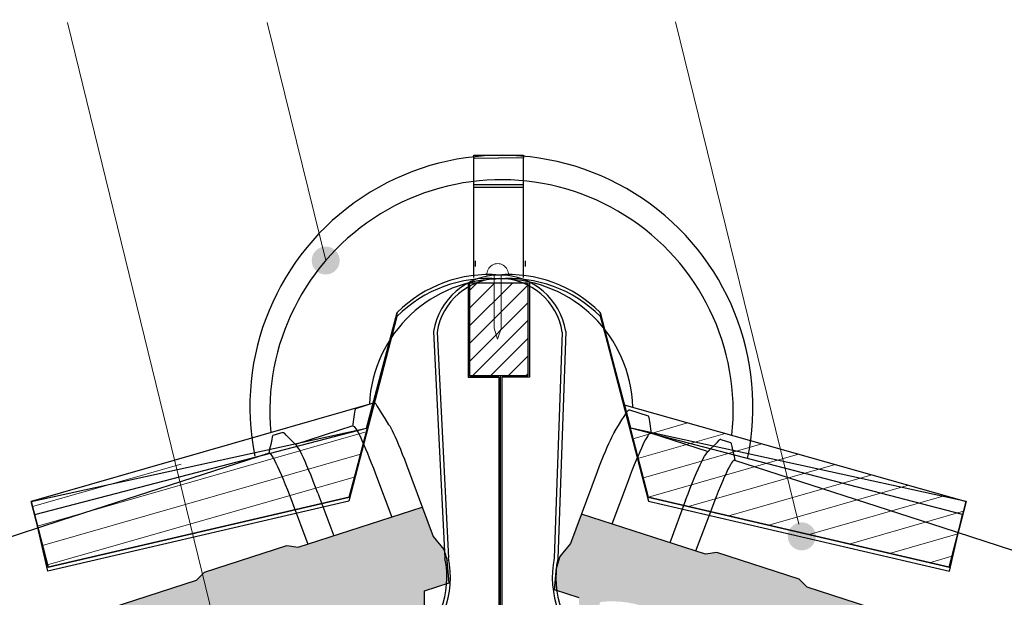
# Model space of a CAD drawing. Extents: x 4.92 to 6.72, y 2.19 to 3.57.
# Drawn here: x 5.71 to 6, y 2.9 to 3.07 of the extents above; entities that cross this region are included whole.
import ezdxf

# ---------------------------------------------------------------- set-up
doc = ezdxf.new("R2010")
doc.units = 0
doc.layers.get('0').update_dxf_attribs({"linetype": 'CONTINUOUS', "lineweight": 15})
for name, color, linetype in [('CAPATEJAS', 16, 'CONTINUOUS'), ('CORTE', 13, 'CONTINUOUS'), ('LINHA', 7, 'CONTINUOUS'), ('REVESTIMENTO', 1, 'CONTINUOUS')]:
    doc.layers.add(name, color=color, linetype=linetype)
doc.layers.add('TÍTULO', color=7, linetype='CONTINUOUS', lineweight=13)

# ---------------------------------------------------------------- blocks, each defined once
blk = doc.blocks.new('tejas4')
at = {"layer": 'CAPATEJAS'}
for p, q in [((5.884992788929006, 2.957133552163416), (5.890586841710168, 2.955325769908551)), ((5.881670252461551, 2.952397813394011), (5.88270243864993, 2.954060413696965)), ((5.88270243864993, 2.954060413696965), (5.883327594828557, 2.955079637603617)), ((5.883327594828557, 2.955079637603617), (5.88382386002178, 2.955897921396746)), ((5.880476919189375, 2.950497238985522), (5.881670252461551, 2.952397813394011)), ((5.891376897246329, 2.950109449945716), (5.908756563973737, 2.94446756272392)), ((5.912596327652797, 2.948167262328823), (5.915603844505374, 2.947193508189372)), ((5.909645463700528, 2.945363016005471), (5.910611152154777, 2.94635010599457)), ((5.915799655009517, 2.94683468171741), (5.915972249837651, 2.946010849262786)), ((5.915972249837651, 2.946010849262786), (5.91628918172239, 2.944533364775676)), ((5.916767105144115, 2.94186851841906), (5.979801385162832, 2.921441839904093)), ((5.875188020650975, 2.938343918958259), (5.867097135992678, 2.916675267514998)), ((5.884546532493198, 2.935616030440158), (5.879657761367501, 2.922521603759456)), ((5.901970368959744, 2.929736377294443), (5.897161479320935, 2.916865076739018)), ((5.909752292949404, 2.927031192413285), (5.905008126014387, 2.91432934295038)), ((5.907995185981922, 2.91336420316618), (5.870405047333104, 2.925534370180294)), ((5.979801385162832, 2.921441839904093), (6.05111090862305, 2.898378261965858)), ((5.867097135992678, 2.916675267514998), (5.863893227641425, 2.912669287006096)), ((5.863893227641425, 2.912669287006096), (5.86283850860957, 2.909405534462003)), ((5.911410095810383, 2.913909649574501), (5.907995185981922, 2.91336420316618)), ((5.936294071290219, 2.905868107768807), (5.911410095810383, 2.913909649574501)), ((5.862286113618, 2.902575739226375), (5.86283850860957, 2.909405534462003)), ((5.938764944959856, 2.903420602981688), (5.936294071290219, 2.905868107768807)), ((6.124644540590758, 2.843351481779467), (5.938764944959856, 2.903420602981688)), ((5.86973057332579, 2.900169976770552), (5.862286113618, 2.902575739226375))]:
    blk.add_line(p, q, dxfattribs=at)
for points in [[(5.883823778623748, 2.955897948228314), (5.884113461756216, 2.956353067109367), (5.884397110390378, 2.956736521081888), (5.884641849560403, 2.956994183998278), (5.884846125120162, 2.957125028527857), (5.884992358335397, 2.957133691314676)], [(5.890587285610007, 2.955325626457231), (5.890650286396705, 2.955290329991513), (5.890763470633726, 2.955102328426888), (5.890821194937033, 2.954832739947806)], [(5.890821600641519, 2.954832610207362), (5.890901671330709, 2.954221224221216), (5.890994948471152, 2.953535009441278), (5.89109394307316, 2.952834633765553), (5.891198952356882, 2.952120306235377), (5.891310411546276, 2.95139151806794), (5.891428656549047, 2.95064868056261), (5.891526058773106, 2.950061028274282)], [(5.880476665907658, 2.950496413776253), (5.880260457165009, 2.950137307381665), (5.879907538945345, 2.949497399836318), (5.879517944636924, 2.94873255646603), (5.879092345935733, 2.947843543117106), (5.878630071145809, 2.946829593943313), (5.878133840688723, 2.94569628172983), (5.877601885823807, 2.944439107010782), (5.877035975291782, 2.943062569251939), (5.876444135736398, 2.941585739636624), (5.875829042705426, 2.940014975225742), (5.875188020650975, 2.938343918958259)], [(5.891377092758222, 2.950109386452555), (5.891217473663792, 2.950091948539823), (5.891017860909626, 2.949948425247761), (5.890780105369308, 2.949680481718408), (5.890504127190368, 2.949289131689326), (5.890190671013531, 2.948776027916498), (5.889839553498748, 2.948141084544064), (5.889451540829404, 2.947385072076067), (5.889029224763942, 2.946512129184063), (5.888574485754365, 2.945526626200229), (5.888087534801307, 2.944429429811942), (5.887568808639429, 2.943220608339455), (5.887018318631261, 2.941900055241078), (5.886437810524238, 2.940472058556782), (5.885830819799623, 2.938944719180993), (5.885199998735368, 2.937324803022074), (5.884546532493198, 2.935616030440158)], [(5.910611152154777, 2.94635010599457), (5.911576876031085, 2.947350305197022), (5.912110678530337, 2.947908355278726)], [(5.912595972958933, 2.94816737695221), (5.912432797821203, 2.948154816660541), (5.912206087841649, 2.948001721506998), (5.912110818819948, 2.947908309483608)], [(5.908508382560294, 2.944219181467062), (5.909124252410324, 2.944836118819895), (5.909645463700528, 2.945363016005471)], [(5.915580284266535, 2.947202962557864), (5.915603844505374, 2.947193508189372), (5.915733681471242, 2.947044548887373), (5.915799355010682, 2.946834777821012)], [(5.901970368959744, 2.929736377294443), (5.902694124766356, 2.931624333441675), (5.903391292971929, 2.93340633078385), (5.90406051851145, 2.935077652324829), (5.904697867606609, 2.936628420386992), (5.905297958405474, 2.938046896322815), (5.905858467986373, 2.939327836679588), (5.906379478133213, 2.940471301801722), (5.906859982200148, 2.941475909303401), (5.907299736098106, 2.942340556552798), (5.907696374078646, 2.943059651423436), (5.908046583026206, 2.943627683119239), (5.908349886165411, 2.944044198876052), (5.908507438325921, 2.944219490734287)], [(5.91628918172239, 2.944533364775676), (5.916614465287016, 2.943066412114858), (5.916780698016236, 2.942336844114374), (5.916899556059237, 2.94182555251707)], [(5.916766513944494, 2.941868710202176), (5.916670530019051, 2.941873089618753), (5.91646109508761, 2.941760199050091), (5.916202795705347, 2.941492729051742), (5.915896490855807, 2.941071721141764), (5.915541928876705, 2.940497218082887), (5.915139983956751, 2.939769738589227), (5.914694444306865, 2.938894954248537), (5.914207773770042, 2.937878555825854), (5.913680185035429, 2.936721732732559), (5.913113009956264, 2.935426150508773), (5.912506331675835, 2.933991702618481), (5.911862373634247, 2.932423864134202), (5.911186492480526, 2.930735234497211), (5.910482663119197, 2.928936150755458), (5.909752292949404, 2.927031192413285)]]:
    blk.add_lwpolyline(points, dxfattribs=at)
blk = doc.blocks.new('tejamxitas')
at = {"layer": 'CAPATEJAS'}
for p, q in [((5.813777089416305, 2.957133552163416), (5.808183036635143, 2.95532576990855)), ((5.815442283516754, 2.955079637603617), (5.81494601832353, 2.955897921396746)), ((5.816067439695381, 2.954060413696964), (5.815442283516754, 2.955079637603617)), ((5.81709962588376, 2.95239781339401), (5.816067439695381, 2.954060413696964)), ((5.818292959155936, 2.950497238985522), (5.81709962588376, 2.95239781339401)), ((5.786173550692514, 2.948167262328823), (5.783166033839937, 2.947193508189372)), ((5.807392981098982, 2.950109449945715), (5.790013314371573, 2.94446756272392)), ((5.78279762850766, 2.946010849262786), (5.782480696622921, 2.944533364775675)), ((5.782970223335794, 2.94683468171741), (5.78279762850766, 2.946010849262786)), ((5.789124414644783, 2.94536301600547), (5.788158726190534, 2.94635010599457)), ((5.782002773201196, 2.94186851841906), (5.718968493182479, 2.921441839904092)), ((5.823581857694336, 2.938343918958259), (5.831672742352633, 2.916675267514998)), ((5.814223345852112, 2.935616030440158), (5.819112116977809, 2.922521603759456)), ((5.789017585395906, 2.927031192413284), (5.793761752330924, 2.914329342950379)), ((5.796799509385567, 2.929736377294443), (5.801608399024376, 2.916865076739018)), ((5.790774692363389, 2.91336420316618), (5.828364831012206, 2.925534370180293)), ((5.718968493182479, 2.921441839904092), (5.647658969722261, 2.898378261965858)), ((5.831672742352633, 2.916675267514998), (5.834876650703886, 2.912669287006096)), ((5.834876650703886, 2.912669287006096), (5.83593136973574, 2.909405534462002)), ((5.836483764727311, 2.902575739226375), (5.83593136973574, 2.909405534462002)), ((5.829039305019521, 2.900169976770552), (5.836483764727311, 2.902575739226375)), ((5.828971745115522, 2.888095475231677), (5.829039305019521, 2.900169976770552))]:
    blk.add_line(p, q, dxfattribs=at)
for points in [[(5.814946099721563, 2.955897948228313), (5.814656416589095, 2.956353067109366), (5.814372767954933, 2.956736521081888), (5.814128028784908, 2.956994183998278), (5.813923753225149, 2.957125028527857), (5.813777520009913, 2.957133691314676)], [(5.807948277703792, 2.954832610207361), (5.807868207014602, 2.954221224221215), (5.807774929874158, 2.953535009441278), (5.807675935272151, 2.952834633765552), (5.807570925988428, 2.952120306235377), (5.807459466799035, 2.951391518067939), (5.807341221796263, 2.95064868056261), (5.807243819572204, 2.950061028274282)], [(5.808182592735304, 2.955325626457231), (5.808119591948606, 2.955290329991512), (5.808006407711585, 2.955102328426888), (5.807948683408278, 2.954832739947805)], [(5.786173905386378, 2.948167376952209), (5.786337080524108, 2.948154816660541), (5.786563790503662, 2.948001721506997), (5.786659059525363, 2.947908309483608)], [(5.788158726190534, 2.94635010599457), (5.787193002314226, 2.947350305197022), (5.786659199814974, 2.947908355278725)], [(5.807392785587089, 2.950109386452554), (5.807552404681519, 2.950091948539823), (5.807752017435685, 2.949948425247761), (5.807989772976002, 2.949680481718407), (5.808265751154942, 2.949289131689326), (5.808579207331779, 2.948776027916498), (5.808930324846562, 2.948141084544063), (5.809318337515907, 2.947385072076067), (5.809740653581369, 2.946512129184063), (5.810195392590946, 2.945526626200229), (5.810682343544004, 2.944429429811941), (5.811201069705882, 2.943220608339455), (5.811751559714049, 2.941900055241078), (5.812332067821073, 2.940472058556781), (5.812939058545687, 2.938944719180993), (5.813569879609942, 2.937324803022073), (5.814223345852112, 2.935616030440158)], [(5.818293212437653, 2.950496413776253), (5.818509421180302, 2.950137307381664), (5.818862339399965, 2.949497399836318), (5.819251933708387, 2.94873255646603), (5.819677532409577, 2.947843543117106), (5.820139807199502, 2.946829593943313), (5.820636037656588, 2.94569628172983), (5.821167992521504, 2.944439107010781), (5.821733903053529, 2.943062569251939), (5.822325742608912, 2.941585739636624), (5.822940835639884, 2.940014975225741), (5.823581857694336, 2.938343918958259)], [(5.783189594078776, 2.947202962557864), (5.783166033839937, 2.947193508189372), (5.783036196874069, 2.947044548887373), (5.782970523334629, 2.946834777821011)], [(5.790261495785017, 2.944219181467061), (5.789645625934987, 2.944836118819894), (5.789124414644783, 2.94536301600547)], [(5.782480696622921, 2.944533364775675), (5.782155413058295, 2.943066412114858), (5.781989180329075, 2.942336844114373), (5.781870322286074, 2.941825552517069)], [(5.796799509385567, 2.929736377294443), (5.796075753578955, 2.931624333441675), (5.795378585373381, 2.93340633078385), (5.794709359833861, 2.935077652324828), (5.794072010738701, 2.936628420386992), (5.793471919939837, 2.938046896322815), (5.792911410358937, 2.939327836679587), (5.792390400212097, 2.940471301801721), (5.791909896145163, 2.941475909303401), (5.791470142247205, 2.942340556552797), (5.791073504266665, 2.943059651423435), (5.790723295319105, 2.943627683119238), (5.7904199921799, 2.944044198876052), (5.79026244001939, 2.944219490734287)], [(5.782003364400817, 2.941868710202175), (5.78209934832626, 2.941873089618752), (5.782308783257701, 2.94176019905009), (5.782567082639964, 2.941492729051742), (5.782873387489504, 2.941071721141764), (5.783227949468605, 2.940497218082887), (5.78362989438856, 2.939769738589226), (5.784075434038446, 2.938894954248537), (5.784562104575269, 2.937878555825853), (5.785089693309882, 2.936721732732559), (5.785656868389046, 2.935426150508773), (5.786263546669476, 2.933991702618481), (5.786907504711063, 2.932423864134202), (5.787583385864784, 2.930735234497211), (5.788287215226114, 2.928936150755457), (5.789017585395906, 2.927031192413284)]]:
    blk.add_lwpolyline(points, dxfattribs=at)
at = {"layer": 'LINHA', "color": 16, "linetype": 'Continuous'}
blk.add_arc((5.852193592076737, 2.954759797825889, 475), 0.0398859562272298, 1.469563235127166, 177.2498920631133, dxfattribs=at)

msp = doc.modelspace()

# ---------------------------------------------------------------- hatches: boundary and pattern name
at = {"layer": 'CORTE'}
h = msp.add_hatch(color=30, dxfattribs=at)
h.dxf.hatch_style = 2
h.paths.add_polyline_path([(5.201719858485881, 2.688046692518069), (5.20158951935095, 2.688008115097323), (5.201482176568666, 2.688099860733185), (5.201395232161921, 2.688218351960087), (5.201346368184536, 2.688293171804119), (5.197518329207377, 2.694166937651403), (5.197374961200426, 2.694581251511372), (5.195859597794879, 2.699701115710894), (5.195406640991894, 2.70724707453577), (5.195038851339117, 2.708365632837016), (5.173579564596337, 2.701123381855092), (5.171140510461862, 2.698644165990475), (5.144647810231135, 2.689703198540829), (5.152244963555023, 2.666597983774418), (5.20312614046389, 2.683769768552104)])
h.paths.add_polyline_path([(5.152244963555023, 2.666597983774418), (5.144647810231134, 2.689703198540829), (4.986052309417325, 2.636179125943964), (4.982630639163434, 2.63668041786986), (4.955620950680649, 2.627564973107853), (4.954850946489561, 2.625643694384614), (4.951493562885076, 2.617063674921062), (4.924582886178166, 2.60798164544166), (4.924582886178166, 2.589764772904346), (4.927651881443978, 2.590800521866731), (4.931545950382352, 2.586594315324807), (4.931670197839681, 2.58647921506284), (4.931770702317704, 2.586424079797708), (4.931853610588727, 2.58642232929785), (4.938407295282794, 2.58863411899896), (4.939768418823875, 2.594889707392276)])
h.paths.add_polyline_path([(5.239209070931333, 2.721639064965421), (5.20177926517009, 2.708984376922472), (5.198360381128434, 2.709485260654278), (5.198327801815235, 2.709475614035398), (5.195333528332386, 2.708465082775378), (5.195406640991894, 2.707247074535766), (5.201719858485881, 2.688046692518069), (5.207811509904787, 2.689849682847468), (5.209802732043183, 2.696984641357798), (5.219576654363171, 2.69987750015936), (5.223309320238913, 2.695527425237001), (5.223429138416302, 2.695407720995945), (5.223527492023511, 2.69534883453304), (5.223610275293253, 2.695343958478904), (5.230242712893795, 2.697307009223568), (5.231838791139376, 2.703506813871672), (5.246253643240246, 2.70777135521135), (5.245886520356056, 2.708859165515261), (5.242631135687425, 2.712823428273984)])
h.paths.add_polyline_path([(5.239209070931333, 2.721639064965421), (5.238495392445754, 2.723477583722894), (5.229141376802269, 2.720709007751211), (5.229990147052986, 2.718522227904701)])
h.paths.add_polyline_path([(5.229990147052984, 2.718522227904701), (5.229141376802267, 2.720709007751211), (5.216852687314526, 2.717071835039945), (5.216865166134638, 2.714964461744755), (5.212195217071734, 2.713581706420154), (5.21256455839759, 2.712630789680165)], flags=17)
h.paths.add_polyline_path([(5.21256455839759, 2.712630789680165), (5.212195217071732, 2.713581706420153), (5.204269448570733, 2.711234914528273), (5.204752937651176, 2.709989749427745)], flags=17)
h.paths.add_polyline_path([(5.204752937651175, 2.709989749427745), (5.204269448570735, 2.711234914528274), (5.198360381128436, 2.709485260654279), (5.201779265170089, 2.708984376922472)], flags=17)
h.paths.add_polyline_path([(5.447953881785119, 2.767443074315968), (5.440315357002564, 2.790575507237569), (5.279646941916226, 2.743021309086736), (5.27624661162897, 2.743651289133185), (5.248912358939904, 2.735560971767559), (5.248070443510256, 2.73367009980023), (5.244391861878095, 2.725222804621633), (5.238495392445754, 2.723477583722894), (5.242631135687428, 2.71282342827398), (5.245886520356057, 2.708859165515261), (5.246253643240246, 2.707771355211351)])
h.paths.add_polyline_path([(5.471030272172785, 2.801302824346672), (5.46949009097585, 2.800846965727615), (5.466959270984392, 2.798461500040353), (5.440315357002564, 2.790575507237568), (5.447953881785118, 2.767443074315966), (5.479139558356457, 2.776669156277384)])
h.paths.add_polyline_path([(5.4932337476307, 2.792475069945923), (5.493080147330159, 2.792885700324301), (5.491438259982597, 2.797966403190099), (5.490661119282773, 2.807113108793901), (5.471030272172785, 2.801302824346672), (5.479139558356457, 2.776669156277384), (5.501476719355132, 2.783277461782244, -0.2157853551801653), (5.522969866675133, 2.790885655342244), (5.527082821101573, 2.779266559647803), (5.529805572554771, 2.779964480956021), (5.52451741927414, 2.795988692302335), (5.519198662846558, 2.794269875218572), (5.51898305926161, 2.794474843781392), (5.515143645009252, 2.798730997510834), (5.505444482452226, 2.795596601994099), (5.503630844296906, 2.788414449448369), (5.497440045123064, 2.786413821758977), (5.497290800425534, 2.786575174076309)])
h.paths.add_polyline_path([(5.535891777394019, 2.793499585313001), (5.543393617936481, 2.79571995956304), (5.543010795176537, 2.802561354882836), (5.542037352859454, 2.805850263966492), (5.541140877154785, 2.807030005815682), (5.527311989916769, 2.802663337596894), (5.525870179072507, 2.796425852131578), (5.524517419274141, 2.795988692302337), (5.529805572554772, 2.779964480956021), (5.535524749330757, 2.781430474237462)])
h.paths.add_polyline_path([(5.524517419274141, 2.795988692302336), (5.5192389067431, 2.794282880494868), (5.519105809651369, 2.79435814826828), (5.518983059261617, 2.794474843781399), (5.515143645009251, 2.798730997510834), (5.505444482452226, 2.795596601994098), (5.503630844296907, 2.78841444944837), (5.497456445132048, 2.786419121609797), (5.497346859768376, 2.786508176551697), (5.497257003122478, 2.786624474805793), (5.497206298390129, 2.786698059637547), (5.4932337476307, 2.792475069945929), (5.493080147330162, 2.792885700324301), (5.491438259982597, 2.797966403190095), (5.490661119282773, 2.8071131087939), (5.471030272172785, 2.801302824346671), (5.479139558356458, 2.776669156277385), (5.501476719355132, 2.783277461782244, -0.2157853551801653), (5.522969866675133, 2.790885655342244), (5.527082821101573, 2.779266559647803), (5.529805572554771, 2.779964480956021)], flags=17)
h.paths.add_polyline_path([(5.518648568505538, 2.813772538587682), (5.497966198880166, 2.807638845770761), (5.494915714669479, 2.808204009746758), (5.490684648253819, 2.806836180084139), (5.491438259982596, 2.797966403190097), (5.493080147330174, 2.792885700324272), (5.493233747630699, 2.792475069945926), (5.497206298390129, 2.786698059637547), (5.497257003122484, 2.786624474805825), (5.497316877776656, 2.786546981174959), (5.497370662270336, 2.786488833362442), (5.497418276954092, 2.786450139117578), (5.49745966917991, 2.786431010927338), (5.497494787506467, 2.78643151238743), (5.503630844296907, 2.78841444944837), (5.505444482452226, 2.795596601994099), (5.515143645009251, 2.798730997510834), (5.518983059261624, 2.794474843781388), (5.519105809651371, 2.79435814826828), (5.5192055935856, 2.794301719427845), (5.519288472329715, 2.794298898182123), (5.524517419274143, 2.795988692302337)])
h.paths.add_polyline_path([(5.535846634616527, 2.818872904574783), (5.518648568505538, 2.813772538587682), (5.52451741927414, 2.795988692302336), (5.525870179072506, 2.796425852131577), (5.527311989916769, 2.802663337596894), (5.541140877154785, 2.807030005815682), (5.538933792218364, 2.809934479914262)])
h.paths.add_polyline_path([(5.534390121718157, 2.823090029998309), (5.525137457375036, 2.820099925495532), (5.526516721024141, 2.816105967080643), (5.535846634616527, 2.818872904574784)])
h.paths.add_polyline_path([(5.525137457375034, 2.820099925495531), (5.517387023511039, 2.817595283985171), (5.518648568505539, 2.813772538587682), (5.526516721024142, 2.816105967080643)])
h.paths.add_polyline_path([(5.518648568505538, 2.813772538587683), (5.517387023511038, 2.817595283985171), (5.511994037669289, 2.815852478815672), (5.512058782717166, 2.813746063375875), (5.508308429944847, 2.812533640014171), (5.508881339867221, 2.810875908209963)])
h.paths.add_polyline_path([(5.508308429944847, 2.812533640014171), (5.500468564874053, 2.809999148956531), (5.500975672400794, 2.808531354049578), (5.508881339867222, 2.810875908209963)], flags=17)
h.paths.add_polyline_path([(5.500468564874055, 2.809999148956531), (5.494915714669479, 2.808204009746759), (5.497966198880165, 2.807638845770761), (5.500975672400793, 2.808531354049578)], flags=17)
h.paths.add_polyline_path([(5.49491571466948, 2.808204009746758), (5.494565868592985, 2.808268825817233), (5.490661119282774, 2.8071131087939), (5.490684648253818, 2.806836180084138)])
h.paths.add_polyline_path([(5.768324015614201, 2.878766319336852), (5.761844399458947, 2.905242671861996), (5.760004933385455, 2.903420602981688), (5.574125337754553, 2.843351481779467), (5.570710427926019, 2.843896928187765), (5.5435852522262, 2.83513111685052), (5.542790495907043, 2.833219944231332), (5.539322567816509, 2.824684006472702), (5.534390121718157, 2.82309002999831), (5.538933792218363, 2.809934479914262), (5.541140877154784, 2.807030005815682)])
h.paths.add_polyline_path([(5.835931369735739, 2.909405534462004), (5.834876650703887, 2.912669287006099), (5.831672742352636, 2.916675267514994), (5.828364831012206, 2.925534370180294), (5.79077469236339, 2.91336420316618), (5.787359782534928, 2.913909649574501), (5.762475807055091, 2.905868107768807), (5.761844399458949, 2.905242671861997), (5.768324015614202, 2.878766319336853), (5.794531800321097, 2.887041800841238, -0.2535989895269224), (5.816024947641099, 2.894649994401238), (5.819331249906038, 2.885309690953156), (5.828971745115522, 2.888095475231677), (5.829039305019521, 2.900169976770552), (5.836483764727311, 2.902575739226375)])
h = msp.add_hatch(color=30, dxfattribs=at)
h.dxf.hatch_style = 2
h.paths.add_polyline_path([(6.21421012418154, 2.804719796047426), (6.209979057768609, 2.806087625710552), (6.206928573555194, 2.805522461734049), (6.169048137818833, 2.816756520538072), (6.165960980216994, 2.80781809587755), (6.163753895280573, 2.80491362177897), (6.177582782518589, 2.800546953560182), (6.179024593362852, 2.794309468094867), (6.185606299174928, 2.792182514446182), (6.189751127426108, 2.796614613474122), (6.199450289983131, 2.793480217957386), (6.201263928138451, 2.786298065411658), (6.207399984928892, 2.784315128350718), (6.207435103255448, 2.784314626890625), (6.207476495481269, 2.784333755080868), (6.207500302823139, 2.784353102203293), (6.207535466734866, 2.784384727208241), (6.207577894658704, 2.784430597138256), (6.211661024804658, 2.790358685909215), (6.211814625105191, 2.790769316287602), (6.212635469171763, 2.793309359493094), (6.213456512452762, 2.795850019153386)])
h.paths.add_polyline_path([(6.204426207562302, 2.807882764922708), (6.203919100034564, 2.806414970012866), (6.20692857355519, 2.805522461734049), (6.20997905776861, 2.806087625710553)], flags=17)
h.paths.add_polyline_path([(6.204426207562303, 2.807882764922707), (6.19658634249231, 2.810417255982661), (6.196013432568138, 2.808759524173252), (6.203919100034565, 2.806414970012866)], flags=17)
h.paths.add_polyline_path([(6.196586342492312, 2.810417255982662), (6.192835989718405, 2.811629679346109), (6.192900734766072, 2.81373609477896), (6.179757315060323, 2.817983541458819), (6.17837805141122, 2.813989583043932), (6.196013432568137, 2.808759524173251)])
h.paths.add_polyline_path([(6.179757315060324, 2.81798354145882), (6.170504650717201, 2.820973645961597), (6.169048137818833, 2.816756520538071), (6.178378051411217, 2.813989583043932)])
h.paths.add_polyline_path([(6.170504650717202, 2.820973645961597), (6.16557220461885, 2.822567622435989), (6.161309520209159, 2.833014732813807), (6.13418434450934, 2.841780544151053), (6.130769434680806, 2.841235097742754), (5.944889839049903, 2.901304218944975), (5.942418965380267, 2.903751723732094), (5.917534989900429, 2.911793265537788), (5.914120080071971, 2.911247819129468), (5.876529941423152, 2.923417986143582), (5.873222030082725, 2.914558883478283), (5.870018121731474, 2.910552902969384), (5.868963402699618, 2.907289150425288), (5.868411007708048, 2.900459355189663), (5.875855467415838, 2.89805359273384), (5.875923027319836, 2.885979091194965), (5.878217633209278, 2.885316025981684), (5.882280205448216, 2.896792792003294, -0.2618935204395848), (5.910362972114261, 2.884925416804526), (6.163753895280574, 2.80491362177897), (6.165960980216994, 2.807818095877552), (6.169048137818833, 2.816756520538072)])
at = {"layer": 'REVESTIMENTO'}
h = msp.add_hatch(dxfattribs=at)
h.set_pattern_fill('DASH,_I', color=3, scale=0.001, style=2)
h.set_pattern_definition([(0, (0, 0), (0.003175, 0.003175), [0.003175, -0.003175])])
h.paths.add_polyline_path([(6.468358860049156, 2.651295406066271), (6.459226718527463, 2.626125160265262), (6.634582886178165, 2.563992603679064), (6.634582886178165, 2.592398503679728)])
h.paths.add_polyline_path([(4.98777095273344, 2.534638759237508), (4.978679335438166, 2.5603225781), (4.927022881275439, 2.542037107781504), (4.936112247212024, 2.516359635645506)])
h.paths.add_polyline_path([(5.239999625119538, 2.62388836449679), (5.230846283847851, 2.64958693879275), (4.984368302914345, 2.562336372094296), (4.993457673059911, 2.53665890142973)])
h.paths.add_polyline_path([(4.951841584338624, 2.449241985558609), (4.924582886178166, 2.439592889918916), (4.924582886178166, 2.425067539285791), (4.956415529164185, 2.436336195587156)])
h.paths.add_polyline_path([(5.015201882933565, 2.457146381412081), (5.010633116964548, 2.470053145276229), (4.957593147626356, 2.451277936942435), (4.96215258942953, 2.438367097021849)])
h.paths.add_polyline_path([(5.493758066415261, 2.626553777301783), (5.489191500982924, 2.63945432464982), (5.016322083863979, 2.472066940917651), (5.020890824381697, 2.459160248935609)])
h.paths.add_polyline_path([(5.466350149670694, 2.703981142115261), (5.457251049962374, 2.729686098794607), (5.233594380940195, 2.650515596675384), (5.242686391194052, 2.62483906058089)])
h.paths.add_polyline_path([(5.490702300296813, 2.741544887571337), (5.462934431663915, 2.73171567222226), (5.47203936457678, 2.705994236740071), (5.499237288658176, 2.715618059302245)])
h.paths.add_polyline_path([(5.51601665341662, 2.750503037573862), (5.490702300296815, 2.741544887571337), (5.499237288658174, 2.715618059302244), (5.52512301422775, 2.724777568279076)])
h.paths.add_polyline_path([(5.552528104759405, 2.647358187517079), (5.547961809568324, 2.660257971433562), (5.494880468470881, 2.641468118230837), (5.49944700774386, 2.628567644782996)])
h.paths.add_polyline_path([(5.796333608122787, 2.820743812791575), (5.787208078564097, 2.846523433798226), (5.525699091482174, 2.753929707853428), (5.534855870716846, 2.728221481262796)])
h.paths.add_polyline_path([(5.523012442939364, 2.752978681791758), (5.52170581062865, 2.752516295564383), (5.530812229253375, 2.726790662946184), (5.532169104642878, 2.727270785177148)])
h.paths.add_polyline_path([(5.823725656940578, 2.743361274871253), (5.819160608792541, 2.756257535891135), (5.553650776461648, 2.66227176707442), (5.558217046197673, 2.649372055037114)])
h.paths.add_polyline_path([(5.816081768019855, 2.856703029614267), (5.792895164652475, 2.848542542713061), (5.802022823148413, 2.822756907458684), (5.825245870140519, 2.830974243566255)])
h.paths.add_polyline_path([(5.852000002598166, 2.86946460928), (5.818767301267821, 2.857657186935506), (5.827932636214487, 2.831924939651904), (5.852000002598166, 2.840441033119999)])
h.paths.add_polyline_path([(5.852000002598166, 2.7678820988), (5.824849576400035, 2.758271329514466), (5.829414598388708, 2.745375142394781), (5.852000002598166, 2.75337030502)])
h.paths.add_polyline_path([(5.879150429067145, 2.758271330279616), (5.863101535537605, 2.763952353408182, -0.0133739572030206), (5.862523423265507, 2.764156994879736), (5.852000002598166, 2.7678820988), (5.852000002598166, 2.75337030502), (5.874585510385589, 2.745375435002541)])
h.paths.add_polyline_path([(5.873394088257828, 2.861863391354714), (5.852000002598166, 2.86946460928), (5.852000002598166, 2.840441033119999), (5.864226806811828, 2.836125679153294)])
h.paths.add_polyline_path([(5.911103667900533, 2.848539229995675), (5.87608914122007, 2.860935961222739), (5.866914339606118, 2.835177135682586), (5.874622711984553, 2.832456526540669, -0.0225008389276067), (5.875576361472444, 2.832119943486872), (5.893840939553173, 2.825673604926645, -0.1232368031437183), (5.899091021906498, 2.82382062983086), (5.901991365738758, 2.822796976385313)])
h.paths.add_polyline_path([(5.916792522566479, 2.84652511731247), (5.907682195382655, 2.820788443014819), (5.915578591598162, 2.818001472344823, -0.1177607491222485), (5.920601915588969, 2.816228529821907), (5.937321932970704, 2.810327331759781, -0.1120325225826894), (5.942107120342469, 2.808638437675495), (5.95907185569559, 2.802650868338415, -0.1060113704240541), (5.963605743345043, 2.801050668506083), (5.980829524506149, 2.794971670997298, -0.0996440432030576), (5.985096620261942, 2.793465633256423), (6.002596495862653, 2.787289190396072, -0.0928592859370518), (6.006578194632898, 2.785883881266872), (6.024374937360843, 2.779602661498941, -0.0855577473934332), (6.028048299071971, 2.778306177499177), (6.046168025302615, 2.771910963255241, -0.077593649209777), (6.049503756857661, 2.770733643152099), (6.067980765950558, 2.764212328744137, -0.0687369510565935), (6.07093956193718, 2.763168045072425), (6.089821930024609, 2.756503662409306, -0.0585841176370042), (6.092346943925258, 2.755612478698359), (6.111709865038847, 2.748778488640584, -0.0462898451201735), (6.113707554638479, 2.748073419876305), (6.133700589982045, 2.741017035978382, -0.0292696071213608), (6.13496537542274, 2.74057063994773), (6.164607121287392, 2.730108819887328), (6.173678040078168, 2.755575987947415)])
h.paths.add_polyline_path([(5.928428433658063, 2.740827792300173, -0.0353996483136654), (5.926899864871544, 2.741368878488691), (5.906692986749119, 2.74852175427781, -0.0299131407358994), (5.905400864748731, 2.74897914250558), (5.884930237614772, 2.756225380758092, -0.0021029971159862), (5.884838041532701, 2.756253708380309), (5.880274477923536, 2.743361641182738), (6.145784305956711, 2.649375861298474), (6.150349230659129, 2.662271773584479), (6.145334703796138, 2.664046826988318, -0.0696476867851344), (6.142338060503108, 2.665107585465183), (6.123661179306619, 2.671718869529809, -0.067006515112897), (6.120777138476545, 2.672739768735678), (6.101985322237651, 2.679391737762976, -0.0642588907988031), (6.09921854902943, 2.680371126314497), (6.080306822285298, 2.687065541529899, -0.0613905198939009), (6.077662602465697, 2.68800154835956), (6.058625290807299, 2.694740418403031, -0.0583835061126336), (6.056109686847875, 2.69563089750363), (6.036940241590893, 2.702416540493051, -0.055215411391299), (6.0345602895482, 2.703259001225595), (6.015251031819803, 2.710094135345499, -0.0518566061010818), (6.013015052803199, 2.710885632185136), (5.993556796143195, 2.717773509279191, -0.0482671718218746), (5.991474841934672, 2.718510484073713), (5.97185632848589, 2.725455089223312, -0.0443914534033444), (5.969940863075892, 2.726133129941579), (5.950147831428359, 2.733139511432433, -0.040146477251306), (5.948414913617333, 2.733752933544445)])
h.paths.add_polyline_path([(6.24106973771601, 2.731727436420909), (6.187986612092678, 2.750512249031504), (6.178969759414394, 2.725039640212032), (6.232068474601072, 2.706298868117903)])
h.paths.add_polyline_path([(6.182297453252851, 2.752525502423484), (6.176364688629895, 2.754624961910776), (6.167294654081684, 2.72916027641662), (6.173278929770499, 2.727048173582526)])
h.paths.add_polyline_path([(6.20907744171821, 2.641349200215368, -0.0484647233754752), (6.207032490359058, 2.642206906884164), (6.18867572704682, 2.648704874906101, -0.0746554209717085), (6.185465930619308, 2.649841085804947), (6.167006151211266, 2.656375519694253, -0.0721941718772151), (6.163901059633115, 2.65747466693698), (6.156038203965253, 2.66025797812435), (6.151473279139137, 2.647362065480626), (6.204554614161332, 2.628572212365527)])
h.paths.add_polyline_path([(6.24675889655584, 2.729714183028928), (6.237759304244969, 2.704290334747409), (6.456539185733173, 2.62707370373597), (6.46552383087453, 2.652298653165336)])
h.paths.add_polyline_path([(6.297008207781766, 2.610358432419849, -0.086248711771595), (6.293306807388983, 2.611668602467189), (6.275343995521093, 2.618026827889437, -0.0840325049256185), (6.271736353200487, 2.619303810763051), (6.253678495153307, 2.625695679305201, -0.0817579727356281), (6.250167187119106, 2.626938563112736), (6.2320115975825, 2.633365025283388, -0.07942010217855), (6.22859941824075, 2.634572820899995), (6.214808513474626, 2.639454332877333), (6.21024358864851, 2.626558420233609), (6.634582886178165, 2.476349815108123), (6.634582886178165, 2.490868459587489), (6.6002105707149, 2.503035092050567, -0.1129248669460778), (6.595389776267419, 2.504741489581023), (6.578557814027519, 2.510699432636216, -0.1112234215096586), (6.573807866135915, 2.51238075289169), (6.556904494217161, 2.518363972548276, -0.1094968854254547), (6.552226519497105, 2.520019816745078), (6.535250583931655, 2.526028721468488, -0.1077440166908369), (6.530645763333443, 2.527658671590316), (6.513596054044967, 2.533693689706477, -0.1059634863932424), (6.509065626560945, 2.535297307192114), (6.491940874579594, 2.541358887873263, -0.1041539162828875), (6.487486139577154, 2.542935712790776), (6.470285011299088, 2.549024328087384, -0.102313742602882), (6.465907336408491, 2.550573876342103), (6.448628426195912, 2.55669002380222, -0.1004412240149657), (6.444329255033455, 2.558211784402997), (6.426971081498865, 2.564355988387491, -0.0985346325420325), (6.422751933281335, 2.565849423583174), (6.405312933148964, 2.572022237438583, -0.0965919563248296), (6.401175414876403, 2.573486778405726), (6.383653929955072, 2.579688789075419, -0.0946108331031499), (6.37959975162113, 2.581123830534338), (6.361994018833397, 2.587355662087858, -0.0925888402653699), (6.358024996083627, 2.588760561361684), (6.340333141234526, 2.595022877200406, -0.0905232852307675), (6.336451207233329, 2.596396950014585), (6.318671228869307, 2.602690458585101, -0.0884110466450367), (6.314878452779657, 2.604032972526208)])
h.paths.add_polyline_path([(4.945280999995047, 2.907161750526821), (5.11991947202779, 2.907161750526821), (5.11991947202779, 2.889984397184392), (4.945280999995047, 2.889984397184392)], flags=9)
h.paths.add_polyline_path([(4.943204425224663, 2.848998571371623), (5.078477276520707, 2.848998571371623), (5.078477276520707, 2.831821218029194), (4.943204425224663, 2.831821218029194)], flags=9)
h.paths.add_polyline_path([(5.872318791716994, 3.10336239103859), (5.909085503858877, 3.10336239103859), (5.909085503858877, 3.069280535649777), (5.872318791716994, 3.069280535649777)], flags=9)
h.paths.add_polyline_path([(5.748772700970458, 3.103232444679069), (5.785457557723528, 3.103232444679069), (5.785457557723528, 3.069150589290256), (5.748772700970458, 3.069150589290256)], flags=9)
h.paths.add_polyline_path([(5.688062223346137, 3.103203564515932), (5.724624297015986, 3.103203564515932), (5.724624297015986, 3.069121709127119), (5.688062223346137, 3.069121709127119)], flags=9)
h.paths.add_polyline_path([(5.621617139899686, 3.102846601738555), (5.658315639217558, 3.102846601738555), (5.658315639217558, 3.068764746349742), (5.621617139899686, 3.068764746349742)], flags=9)
h.paths.add_polyline_path([(5.161182796486726, 2.833744475737899), (5.184429726909645, 2.833744475737899), (5.184429726909645, 2.799662620349086), (5.161182796486726, 2.799662620349086)], flags=9)
h.paths.add_polyline_path([(5.42110041707953, 2.9251820447497), (5.444360990067252, 2.9251820447497), (5.444360990067252, 2.8911820447497), (5.42110041707953, 2.8911820447497)], flags=9)
h.paths.add_polyline_path([(5.385881181453145, 2.925536761895545), (5.409714742162559, 2.925536761895545), (5.409714742162559, 2.891536761895545), (5.385881181453145, 2.891536761895545)], flags=9)
h.paths.add_polyline_path([(4.925241359111901, 2.91569792442295), (4.948338221321996, 2.91569792442295), (4.948338221321996, 2.88526136234928), (4.925241359111901, 2.88526136234928)], flags=9)
h.paths.add_polyline_path([(4.928962653214506, 2.859007626082062), (4.946329638207684, 2.859007626082062), (4.946329638207684, 2.828925770693249), (4.928962653214506, 2.828925770693249)], flags=9)
h.paths.add_polyline_path([(6.124596918791236, 3.406998518460826), (6.627700602283733, 3.406998518460826), (6.627700602283733, 2.977980783126583), (6.124596918791236, 2.977980783126583)], flags=9)
h.paths.add_polyline_path([(4.973357410014843, 3.392992145807631), (5.880233262675143, 3.392992145807631), (5.880233262675143, 3.207106743351969), (4.973357410014843, 3.207106743351969)], flags=9)
at = {"layer": 'TÍTULO'}
h = msp.add_hatch(color=256, dxfattribs=at)
edge = h.paths.add_edge_path()
edge.add_arc((5.799136489365077, 3.000213592956134), 0.0042374913565883, 0, 360)
h = msp.add_hatch(color=256, dxfattribs=at)
edge = h.paths.add_edge_path()
edge.add_arc((5.943254368940899, 2.916670960993326), 0.0042374913565883, 0, 360)

# ---------------------------------------------------------------- linework, layer by layer
for p, q in [((5.720959840033147, 3.072301025668207), (5.771619749499406, 2.865299624692761)), ((5.78145575112229, 3.072301025668207), (5.799136489365077, 3.000213592956134)), ((5.90504186117245, 3.072469974851881, 95), (5.942357218110902, 2.920328800343797, 95))]:
    msp.add_line(p, q)
at = {"color": 7, "linetype": 'Continuous', "lineweight": -3}
for p, q in [((5.843968763635774, 3.031212274437487, 190), (5.843968093695775, 3.032079405937487, 190)), ((5.843968093695775, 3.032079405937487, 190), (5.859047548955775, 3.032079405937487, 190)), ((5.859047548955775, 3.032079405937487, 190), (5.859047548955775, 3.031212274437487, 190)), ((5.843968093695775, 2.995076472357487, 190), (5.843968763635774, 3.031212274437487, 190)), ((5.843968763635774, 3.031212274437487, 190), (5.851508156295774, 3.031271115157487, 190)), ((5.859047548955775, 3.031212274437487, 190), (5.851508156295774, 3.031271115157487, 190)), ((5.859048218895775, 2.995076472357487, 190), (5.859047548955775, 3.031212274437487, 190)), ((5.843968093695775, 3.023274398957487, 190), (5.859047548955775, 3.023274398957487, 190)), ((5.843968763635774, 3.022407267077487, 190), (5.859048218895775, 3.022407267077487, 190)), ((5.844460609938166, 2.99928893408, 95), (5.844459939998166, 3.00015606596, 95)), ((5.844461279878166, 2.9984218022, 95), (5.844460609938166, 2.99928893408, 95)), ((5.859539395258166, 3.00015606596, 95), (5.859539395258166, 2.99928893408, 95)), ((5.859540065198166, 2.99928893408, 95), (5.859540065198166, 2.9984218022, 95)), ((5.842224273695775, 2.993508235917487, 190), (5.842224273695775, 2.964842356797487, 190)), ((5.842649302935775, 2.993508235917487, 190), (5.842649302935775, 2.965267386417487, 190)), ((5.860367009655775, 2.993508235917487, 190), (5.860367009655775, 2.965267386417487, 190)), ((5.860792038895775, 2.993508235917487, 190), (5.860792038895775, 2.964842356797487, 190)), ((5.820811856995776, 2.984457147017487, 190), (5.806240420695775, 2.928564993317487, 190)), ((5.811530567135775, 2.949491868437487, 190), (5.820811856995776, 2.984457147017487, 190)), ((5.882204455595774, 2.984457147017487, 190), (5.882204455595774, 2.984457147017487, 190)), ((5.882204455595774, 2.984457147017487, 190), (5.896775891895775, 2.928564993317487, 190)), ((5.891485745455775, 2.949491868437487, 190), (5.882204455595774, 2.984457147017487, 190)), ((5.820707152935775, 2.983260374257487, 190), (5.806135716635775, 2.927368220557487, 190)), ((5.811530567135775, 2.949491868437487, 190), (5.820707152935775, 2.983260374257487, 190)), ((5.882309159655775, 2.983260374257487, 190), (5.882309159655775, 2.983260374257487, 190)), ((5.882309159655775, 2.983260374257487, 190), (5.896880595955774, 2.927368220557487, 190)), ((5.891485745455775, 2.949491868437487, 190), (5.882309159655775, 2.983260374257487, 190)), ((5.842224273695775, 2.964842356797487, 190), (5.851574973358164, 2.964842356797488, 190.0000000000001)), ((5.842649302935775, 2.965267386417487, 190), (5.851508156295774, 2.965267386417487, 190)), ((5.860367009655775, 2.965267386417487, 190), (5.851508156295774, 2.965267386417487, 190)), ((5.851574973358164, 2.964842356797487, 190), (5.851574973358166, 2.86976465728, 95)), ((5.852000002598164, 2.965267386417488, 190), (5.851995226236726, 2.869462918532586)), ((5.860792038895775, 2.964842356797487, 190), (5.852425031838164, 2.964842356797488, 190.0000000000001)), ((5.852425031838164, 2.964842356797487, 190), (5.852425031838166, 2.86976465728, 95)), ((5.710023132875775, 2.927248623917487, 190), (5.811530567135775, 2.949491868437487, 190)), ((5.711069534315775, 2.923294379257487, 190), (5.811530567135775, 2.949491868437487, 190)), ((5.991946778275775, 2.923294379257487, 190), (5.891485745455775, 2.949491868437487, 190)), ((5.992993179715775, 2.927248623917487, 190), (5.891485745455775, 2.949491868437487, 190)), ((5.715138725175775, 2.907297774237487, 190), (5.710023132875775, 2.927248623917487, 190)), ((5.806135716635775, 2.927368220557487, 190), (5.715034021115775, 2.906101001477487, 190)), ((5.806240420695775, 2.928564993317487, 190), (5.715138725175775, 2.907297774237487, 190)), ((5.896775891895775, 2.928564993317487, 190), (5.987877587415775, 2.907297774237487, 190)), ((5.896880595955774, 2.927368220557487, 190), (5.987982291475775, 2.906101001477487, 190)), ((5.987877587415775, 2.907297774237487, 190), (5.992993179715775, 2.927248623917487, 190)), ((5.715034021115775, 2.906101001477487, 190), (5.711069534315775, 2.923294379257487, 190)), ((5.987982291475775, 2.906101001477487, 190), (5.991946778275775, 2.923294379257487, 190))]:
    msp.add_line(p, q, dxfattribs=at)
at = {"linetype": 'Continuous'}
for p, q in [((5.850093715355775, 2.979697857157487, 95.00000000000001), (5.850094288775775, 2.995810278577487, 95.00000000000001)), ((5.852282509655775, 2.979605801017487, 95.00000000000001), (5.852283088775775, 2.995812053177487, 95.00000000000001)), ((5.851179455915775, 2.976420924117487, 95.00000000000001), (5.850093715355775, 2.979697857157487, 95.00000000000001)), ((5.852282509655775, 2.979605801017487, 95.00000000000001), (5.851179455915775, 2.976420924117487, 95.00000000000001))]:
    msp.add_line(p, q, dxfattribs=at)
at = {"color": 9, "linetype": 'Continuous'}
for p, q in [((5.842649302935775, 2.991163230837487, 95.00000000000001), (5.844994308015774, 2.993508235917486, 95.00000000000001)), ((5.842649302935775, 2.985789219157488, 95.00000000000001), (5.850368319695776, 2.993508235917488, 95.00000000000001)), ((5.842649302935775, 2.980415207477487, 95.00000000000001), (5.855742331375775, 2.993508235917487, 95.00000000000001)), ((5.842649302935775, 2.975041195797488, 95.00000000000001), (5.860367009655774, 2.992758902517487, 95.00000000000001)), ((5.842649302935774, 2.969667184117487, 95.00000000000001), (5.860367009655774, 2.987384890837486, 95.00000000000001)), ((5.843623516915775, 2.965267386417487, 95.00000000000001), (5.860367009655774, 2.982010879157487, 95.00000000000001)), ((5.848997528595775, 2.965267386417487, 95.00000000000001), (5.860367009655774, 2.976636867477487, 95.00000000000001)), ((5.854371540275775, 2.965267386417487, 95.00000000000001), (5.860367009655774, 2.971262855797487, 95.00000000000001)), ((5.859745551955776, 2.965267386417487, 95.00000000000001), (5.860367009655775, 2.965888844117487, 95.00000000000001)), ((5.892466899165739, 2.946276142757074, 95.00000000000001), (5.908656062493095, 2.951092475953281, 95.00000000000001)), ((5.711930889386103, 2.919808358718166, 95.00000000000001), (5.811022960745922, 2.948222552945877, 95.00000000000001)), ((5.893905377709479, 2.940363598909828, 95.00000000000001), (5.920068833107442, 2.9478658490207, 95.00000000000001)), ((5.895343856253218, 2.93445105506258, 95.00000000000001), (5.931175764084496, 2.944725689296134, 95.00000000000001)), ((5.713441611587326, 2.913916530406353, 95.00000000000001), (5.809368725026099, 2.941423187554083, 95.00000000000001)), ((5.896830351925827, 2.928552279905474, 95.00000000000001), (5.942282695061548, 2.941585529571569, 95.00000000000001)), ((5.710420167184879, 2.92570018702998, 95.00000000000001), (5.755344630986586, 2.938582069732808, 95.00000000000001)), ((5.908989406132888, 2.925713811662363, 95.00000000000001), (5.953411648907025, 2.938439143525386, 95.00000000000001)), ((5.714952333788549, 2.90802470209454, 95.00000000000001), (5.807714489306275, 2.934623822162289, 95.00000000000001)), ((5.921148460339948, 2.922875343419251, 95.00000000000001), (5.964496557015657, 2.935305210122436, 95.00000000000001)), ((5.933307514547009, 2.920036875176139, 95.00000000000001), (5.975603487992711, 2.932165050397871, 95.00000000000001)), ((5.945466568754068, 2.917198406933027, 95.00000000000001), (5.986328254698037, 2.928915306831786, 95.00000000000001)), ((5.957625622961129, 2.914359938689916, 95.00000000000001), (5.992232869160897, 2.924283406851518, 95.00000000000001)), ((5.96978467716819, 2.911521470446804, 95.00000000000001), (5.990482367737911, 2.917456437713536, 95.00000000000001)), ((5.981943731375251, 2.908683002203693, 95.00000000000001), (5.988731866314927, 2.910629468575553, 95.00000000000001))]:
    msp.add_line(p, q, dxfattribs=at)
at = {"linetype": 'Continuous'}
msp.add_arc((5.85118870040827, 2.996003538745299, 95.00000000000001), 0.0032831999276784, 356.6873844932413, 183.4055093957372, dxfattribs=at)
at = {"color": 7, "linetype": 'Continuous', "lineweight": -3}
for centre, radius, start, end in [((5.848463683774498, 2.956968595257777, 190), 0.0389903065138856, 85.21406955118842, 135.1696568358071), ((5.854552628817053, 2.956968595257777, 190), 0.0389903065138849, 44.83034316419385, 94.78593044881286), ((5.848358979714497, 2.955771822497776, 190), 0.0389903065138862, 85.21406955118724, 135.1696568358061), ((5.854657332877053, 2.955771822497776, 190), 0.0389903065138862, 44.83034316419386, 94.78593044881276)]:
    msp.add_arc(centre, radius, start, end, dxfattribs=at)
for points in [[(5.842649302935775, 2.993508235917487, 190), (5.860367009655775, 2.993508235917487, 190), (5.860367009655775, 2.965267386417487, 190), (5.842649302935775, 2.965267386417487, 190)], [(5.813923753225149, 2.957125028527857), (5.710023132875775, 2.927248623917487, 190), (5.715138725175775, 2.907297774237487, 190), (5.806240420695775, 2.928564993317487, 190)], [(5.889490173745775, 2.956511070167487, 190), (5.992993179715775, 2.927248623917487, 190), (5.987877587415775, 2.907297774237487, 190), (5.896775891895775, 2.928564993317487, 190)]]:
    msp.add_3dface(points, dxfattribs=at)
at = {"layer": 'CAPATEJAS'}
for p, q in [((5.780995106587944, 2.94152574280781), (5.78094901080366, 2.941526687264052)), ((5.78094901080366, 2.941526687264052), (5.780995106587944, 2.94152574280781)), ((5.762475807055091, 2.905868107768807), (5.787359782534928, 2.913909649574501)), ((5.787359782534928, 2.913909649574501), (5.790774692363389, 2.91336420316618)), ((5.574125337754553, 2.843351481779466), (5.760004933385455, 2.903420602981687)), ((5.760004933385455, 2.903420602981687), (5.762475807055091, 2.905868107768807))]:
    msp.add_line(p, q, dxfattribs=at)
at = {"layer": 'LINHA', "color": 16, "linetype": 'Continuous'}
for centre, radius, start, end in [((5.852330161013593, 2.955923331833305, 94.99999999999994), 0.0761568202656059, 348.1366487939851, 191.3465680123564), ((5.852359840026739, 2.954537172745519, 360.1469165114424), 0.0701360137084426, 354.0656921251847, 185.2701633058519)]:
    msp.add_arc(centre, radius, start, end, dxfattribs=at)
at = {"layer": 'REVESTIMENTO', "color": 30}
for p, q in [((5.831793885498996, 2.978709532011684, 95.00000021009701), (5.835237985860635, 2.909981404943724, 237.5856585037716)), ((5.832847003730558, 2.978544310976852, 95.00000021009701), (5.836281259245127, 2.910200349332123, 237.5856585037716)), ((5.87074076726743, 2.978544310976852, 95.00000021009701), (5.868348466645712, 2.910099511299397, 237.1466963726845)), ((5.871793885498992, 2.978709532011685, 95.00000021009701), (5.869391740030204, 2.909880566910999, 237.1466963726796))]:
    msp.add_line(p, q, dxfattribs=at)
for centre, radius, start, end in [((5.851793885498994, 2.975571782993944, 95.00000021009701), 0.0202446404981231, 8.91630849521775, 171.0836915047834), ((5.851793885498994, 2.975571782993944, 95.00000021009701), 0.0191786404981231, 8.91630849521775, 171.0836915047834), ((5.808173749088269, 2.904301625457648, 237.5856585037716), 0.0276538027598586, 307.1575539198332, 11.85225599601532), ((5.808173749088269, 2.904301625457648, 237.5856585037716), 0.0287198027598586, 307.1575539198332, 11.85225599601532), ((5.89645597680257, 2.904200787424923, 237.1466963726796), 0.0287198027598586, 168.1477440039847, 232.8424460801669), ((5.89645597680257, 2.904200787424923, 237.1466963726796), 0.0276538027598586, 168.1477440039847, 232.8424460801669)]:
    msp.add_arc(centre, radius, start, end, dxfattribs=at)

# ---------------------------------------------------------------- block references
at = {"layer": 'CAPATEJAS'}
for name, p in [('tejamxitas', (0, 0)), ('tejas4', (0.006124894090048, -0.0021163840367127, 7.92782657e-08))]:
    msp.add_blockref(name, p, dxfattribs=at)

doc.saveas('drawing.dxf')
